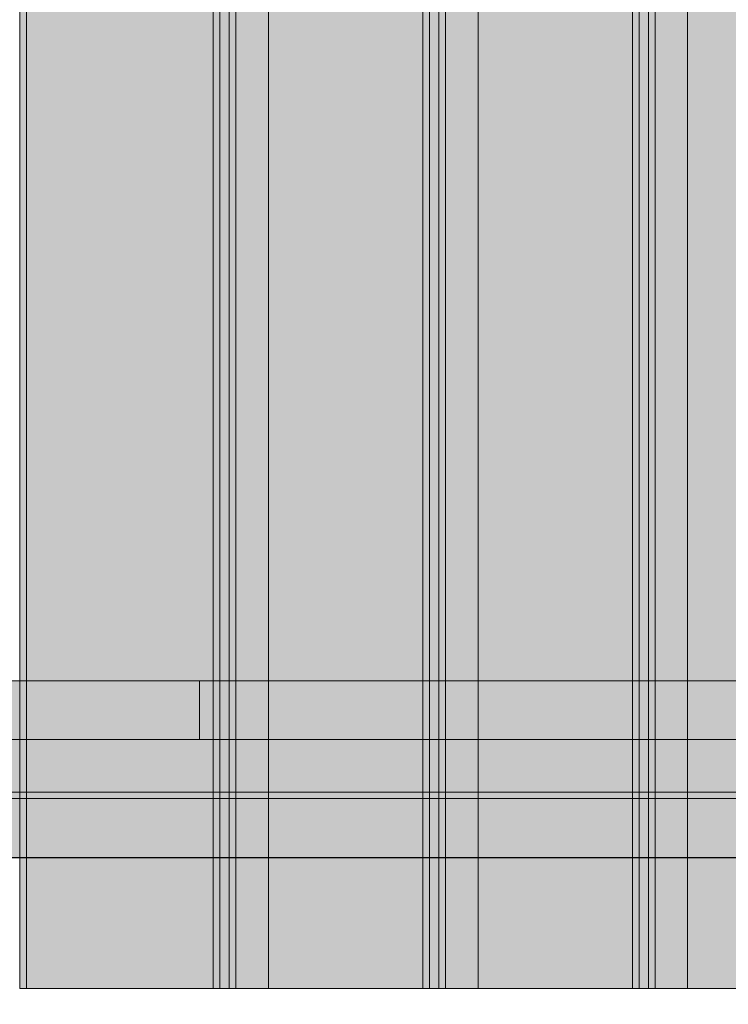
# Model space of a CAD drawing. Units: millimetres. Extents: x 576170788 to 576177108, y 353389102 to 353402236.
# Drawn here: x 576174060 to 576174330, y 353395885 to 353396261 of the extents above; entities that cross this region are included whole.
import ezdxf

# ---------------------------------------------------------------- set-up
doc = ezdxf.new("R2010")
doc.units = ezdxf.units.MM
doc.header["$MEASUREMENT"] = 0
for name, color, linetype, lineweight, true_color in [('0_Pen_No__4', 7, 'Continuous', 5, 0x783c00), ('0_Pen_No__81', 7, 'Continuous', 5, 0xcc0000), ('A-FLOR_Pen_No__2', 7, 'Continuous', 5, 0x747474)]:
    doc.layers.add(name, color=color, linetype=linetype, lineweight=lineweight, true_color=true_color)
doc.layers.add('A-DIMS', color=7, linetype='Continuous')
doc.layers.add('A-FLOR', color=7, linetype='Continuous')
doc.layers.add('A-DIMS_Pen_No__1', color=7, linetype='Continuous', lineweight=30)
doc.layers.add('A-NPLT_Pen_No__1', color=7, linetype='Continuous', lineweight=30)
doc.styles.add('GENERATED_STYLE_1', font='Tahoma_1.ttf')
doc.dimstyles.new('GENERATED_STYLE__2', dxfattribs={"dimtxt": 200, "dimasz": 95, "dimexe": 0.18, "dimexo": 10000, "dimgap": 0.09, "dimtad": 1, "dimdec": 0, "dimzin": 0, "dimdsep": 46, "dimtxsty": 'GENERATED_STYLE_1', "dimblk": 'ARROWHEAD_6', "dimblk1": 'ARROWHEAD_6', "dimblk2": 'ARROWHEAD_6', "dimcen": 0.09, "dimclrd": 7, "dimclre": 7, "dimclrt": 7, "dimadec": 0, "dimazin": 0, "dimtfac": 1, "dimtdec": 4, "dimtmove": 0, "dimatfit": 3, "dimfxl": 1, "dimtolj": 1, "dimtzin": 0, "dimarcsym": 0})

# ---------------------------------------------------------------- blocks, each defined once
blk = doc.blocks.new('Slab_1', base_point=(576173559.75, 353396031.42))
at = {"layer": 'A-FLOR_Pen_No__2', "linetype": 'Continuous', "flags": 128}
blk.add_lwpolyline([(576173559.75, 353396031.42), (576173649.75, 353396031.42), (576173649.75, 353395941.42), (576174014.75, 353395941.42), (576174469.75, 353395941.42), (576174469.75, 353396031.42), (576174559.75, 353396031.42), (576174559.75, 353396851.42), (576174469.75, 353396851.42), (576174469.75, 353396941.42), (576173649.75, 353396941.42), (576173649.75, 353396851.42), (576173559.75, 353396851.42)], close=True, dxfattribs=at)
blk = doc.blocks.new('JK2_spare11')
at = {"layer": '0_Pen_No__81', "linetype": 'Continuous'}
blk.add_hatch(color=256, dxfattribs=at).paths.add_polyline_path([(351.09, 0), (351.09, 22.5), (-351.09, 22.5), (-351.09, 0)])
for p, q in [((-351.09, 22.5), (282.52, 22.5)), ((282.52, 22.5), (351.09, 22.5)), ((282.52, 0), (282.52, 22.5)), ((351.09, 0), (351.09, 22.5)), ((-351.09, 0), (282.52, 0)), ((282.52, 0), (351.09, 0))]:
    blk.add_line(p, q, dxfattribs=at)
blk = doc.blocks.new('JK2_spare1')
at = {"layer": '0_Pen_No__81', "linetype": 'Continuous'}
blk.add_hatch(color=256, dxfattribs=at).paths.add_polyline_path([(316.8, 0), (316.8, 22.5), (-316.8, 22.5), (-316.8, 0)])
for p, q in [((-316.8, 22.5), (248.23, 22.5)), ((248.23, 22.5), (316.8, 22.5)), ((248.23, 0), (248.23, 22.5)), ((316.8, 0), (316.8, 22.5)), ((-316.8, 0), (248.23, 0)), ((248.23, 0), (316.8, 0))]:
    blk.add_line(p, q, dxfattribs=at)
blk = doc.blocks.new('JK2_pirmais_delis')
at = {"layer": '0_Pen_No__81', "linetype": 'Continuous'}
blk.add_hatch(color=256, dxfattribs=at).paths.add_polyline_path([(47.48, 0), (47.48, 1100), (-47.48, 1100), (-47.48, 0)])
for p, q in [((-47.48, 1100), (-47.44, 1100)), ((-47.48, 0), (-47.48, 1100)), ((-47.44, 1100), (-47.3, 1100)), ((-47.3, 1100), (-47.09, 1100)), ((-47.09, 1100), (-46.79, 1100)), ((-46.79, 1100), (-46.43, 1100)), ((-46.43, 1100), (-46.01, 1100)), ((-46.01, 1100), (-37.81, 1100)), ((-37.81, 1100), (35.47, 1100)), ((35.47, 1100), (44.93, 1100)), ((44.93, 1100), (47.48, 1100)), ((44.93, 0), (44.93, 1100)), ((47.48, 0), (47.48, 1100))]:
    blk.add_line(p, q, dxfattribs=at)
blk = doc.blocks.new('JK2_delis')
at = {"layer": '0_Pen_No__81', "linetype": 'Continuous'}
blk.add_hatch(color=256, dxfattribs=at).paths.add_polyline_path([(50.54, 0), (50.54, 1100), (-50.54, 1100), (-50.54, 0)])
for p, q in [((-50.54, 1100), (-50.5, 1100)), ((-50.54, 0), (-50.54, 1100)), ((-50.5, 1100), (-50.37, 1100)), ((-50.37, 1100), (-50.15, 1100)), ((-50.15, 1100), (-49.86, 1100)), ((-49.86, 1100), (-49.49, 1100)), ((-49.49, 1100), (-49.07, 1100)), ((-49.07, 1100), (-40.87, 1100)), ((-40.87, 1100), (32.41, 1100)), ((32.41, 1100), (41.87, 1100)), ((41.87, 1100), (44.42, 1100)), ((41.87, 0), (41.87, 1100)), ((44.42, 1100), (47.99, 1100)), ((44.42, 0), (44.42, 1100)), ((47.99, 1100), (50.54, 1100)), ((47.99, 0), (47.99, 1100)), ((50.54, 0), (50.54, 1100))]:
    blk.add_line(p, q, dxfattribs=at)
blk = doc.blocks.new('*D27', base_point=(576123767.38, 353365038.69))
at = {"layer": 'A-DIMS_Pen_No__1', "linetype": 'Continuous', "transparency": 16777216}
for p, q in [((576171819.58, 353396941.42), (576171819.58, 353397016.42)), ((576171869.58, 353396891.42), (576171769.58, 353396991.42)), ((576171913.33, 353396941.42), (576171725.83, 353396941.42)), ((576171819.58, 353395361.42), (576171819.58, 353396941.42)), ((576171769.58, 353395411.42), (576171869.58, 353395311.42)), ((576171913.33, 353395361.42), (576171725.83, 353395361.42)), ((576171819.58, 353395286.42), (576171819.58, 353395361.42))]:
    blk.add_line(p, q, dxfattribs=at)
at = {"layer": 'A-DIMS_Pen_No__1', "transparency": 16777216, "insert": (576171779.58, 353395808.56), "char_height": 200, "attachment_point": 7, "rotation": 90, "style": 'GENERATED_STYLE_1'}
blk.add_mtext('\\A1;{\\fTahoma|b0|i0|c0|p34;1\xa0580}', dxfattribs=at)
blk = doc.blocks.new('ARROWHEAD_6')
at = {"color": 0, "linetype": 'Continuous', "lineweight": 0}
for p, q in [((-0.5, -0.5), (0.5, 0.5)), ((0, 0), (-1, 0))]:
    blk.add_line(p, q, dxfattribs=at)
blk = doc.blocks.new('karbas delis')
at = {"layer": '0_Pen_No__4', "linetype": 'Continuous'}
blk.add_hatch(color=256, dxfattribs=at).paths.add_polyline_path([(0, -12.5), (820, -12.5), (820, 12.5), (0, 12.5)])
for p, q in [((0, 12.5), (820, 12.5)), ((0, -12.5), (820, -12.5))]:
    blk.add_line(p, q, dxfattribs=at)

msp = doc.modelspace()

# ---------------------------------------------------------------- linework, layer by layer
at = {"layer": 'A-NPLT_Pen_No__1', "linetype": 'Continuous', "flags": 128}
for points in [[(576173559.51, 353395941.42), (576174559.51, 353395941.42), (576174559.51, 353396941.42), (576173559.51, 353396941.42)], [(576174559.51, 353396941.42), (576173559.51, 353396941.42), (576173559.51, 353395941.42), (576174559.51, 353395941.42)]]:
    msp.add_lwpolyline(points, close=True, dxfattribs=at)

# ---------------------------------------------------------------- block references
at = {"color": 12, "linetype": 'Continuous', "lineweight": 5, "true_color": 0xcc0000, "zscale": 1000, "rotation": 180}
for name, p in [('JK2_pirmais_delis', (576174106.99, 353396991.42)), ('JK2_delis', (576174183.91, 353396991.42)), ('JK2_delis', (576174263.88, 353396991.42)), ('JK2_delis', (576174343.85, 353396991.42)), ('JK2_spare1', (576174376.31, 353396008.92)), ('JK2_spare11', (576174342.03, 353395986.42))]:
    msp.add_blockref(name, p, dxfattribs=at)
at = {"color": 12, "linetype": 'Continuous', "lineweight": 5, "true_color": 0xcc0000, "zscale": 1000}
msp.add_blockref('JK2_spare11', (576173776.99, 353395986.42), dxfattribs=at)
at = {"color": 36, "linetype": 'Continuous', "lineweight": 5, "true_color": 0x783c00, "zscale": 1000}
msp.add_blockref('karbas delis', (576173649.75, 353395953.92), dxfattribs=at)
at = {"layer": 'A-FLOR', "color": 8, "linetype": 'Continuous', "lineweight": 5, "true_color": 0x747474}
msp.add_blockref('Slab_1', (576173559.75, 353396031.42), dxfattribs=at)

# ---------------------------------------------------------------- dimensions: what is measured, and where the dimension line sits
at = {"layer": 'A-DIMS', "linetype": 'Continuous'}
dim = msp.add_linear_dim(base=(576171819.58, 353396941.42), p1=(576174571.51, 353395361.42), p2=(576173559.51, 353396941.42), angle=90, dimstyle='GENERATED_STYLE__2', dxfattribs=at)
dim.commit()
dim.dimension.update_dxf_attribs({"geometry": '*D27', "text_midpoint": (576171679.58, 353396150.51), "dimtype": 160, "text_rotation": 90})

doc.saveas('drawing.dxf')
